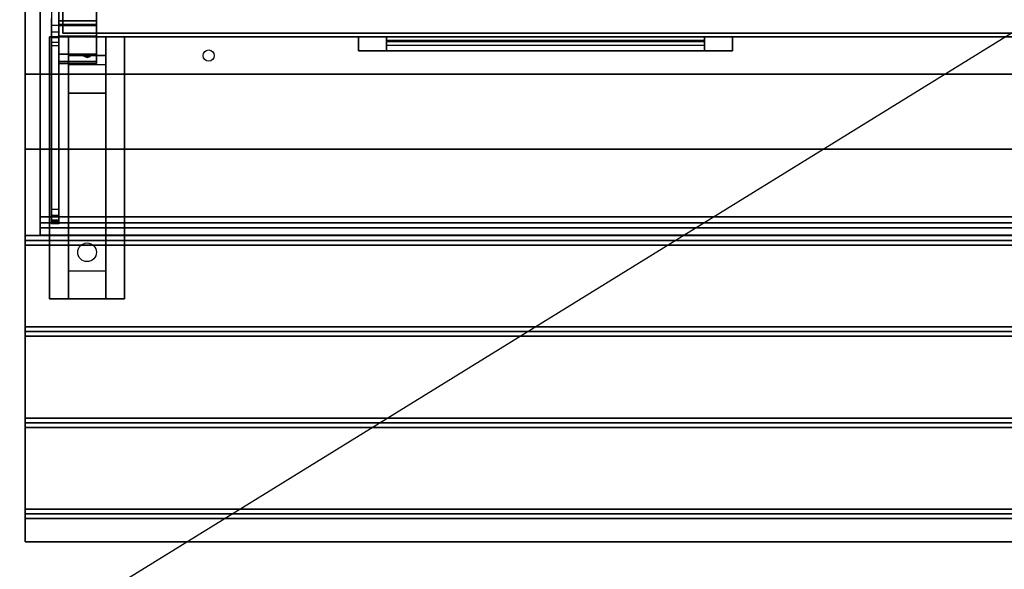
# Model space of a CAD drawing. Extents: x -119 to 119, y -73 to 73.
# Drawn here: x 45 to 71, y 30 to 44 of the extents above; entities that cross this region are included whole.
import ezdxf

# ---------------------------------------------------------------- set-up
doc = ezdxf.new("R2010")
doc.units = 0
doc.layers.get('DEFPOINTS').update_dxf_attribs({"linetype": 'CONTINUOUS'})
for name, color, linetype in [('3D', 254, 'CONTINUOUS'), ('3D-BLACK', 250, 'CONTINUOUS'), ('3D-CART-BODY', 42, 'CONTINUOUS'), ('3D-CART-TRIM', 5, 'CONTINUOUS'), ('3D-FLAT', 7, 'CONTINUOUS'), ('3D-GLASS-EDGE', 251, 'CONTINUOUS'), ('3D-GLASS-FACE', 9, 'CONTINUOUS'), ('3D-NON', 7, 'CONTINUOUS')]:
    doc.layers.add(name, color=color, linetype=linetype)

msp = doc.modelspace()

# ---------------------------------------------------------------- linework, layer by layer
at = {"layer": '3D'}
for points in [[(47, 51.491, 58.604), (46, 51.491, 58.604), (46, 44.019, 52.792), (47, 44.019, 52.792)], [(46, 44.335, 50.929), (47, 44.335, 50.929), (47, 48.964, 34.1), (46, 48.964, 34.1)], [(47, 43.345, 50.756), (46, 43.345, 50.756), (46, 48, 34.1), (47, 48, 34.1)], [(46, 44.711, 52.064), (47, 44.711, 52.064), (47, 44.425, 51.733), (46, 44.425, 51.733)], [(46, 44.425, 51.733), (47, 44.425, 51.733), (47, 44.303, 51.365), (46, 44.303, 51.365)], [(46, 44.303, 51.365), (47, 44.303, 51.365), (47, 44.335, 50.929), (46, 44.335, 50.929)], [(47, 44.019, 52.792), (46, 44.019, 52.792), (46, 43.538, 52.236), (47, 43.538, 52.236)], [(47.25, 44, 26.5), (47.25, 43.5, 27.25), (46.25, 43.5, 27.25), (46.25, 44, 26.5)], [(47, 43.538, 52.236), (46, 43.538, 52.236), (46, 43.291, 51.49), (47, 43.291, 51.49)], [(47.25, 43.5, 27.25), (47.25, 43.25, 30.5), (46.25, 43.25, 30.5), (46.25, 43.5, 27.25)], [(46.665, 43.483, 27.476), (46.773, 43.487, 27.414), (46.75, 43.45, 27.497)], [(46.75, 43.45, 27.497), (46.727, 43.474, 27.584), (46.665, 43.483, 27.476), (46.75, 43.45, 27.497)], [(46.75, 43.45, 27.497), (46.75, 43.45, 27.497), (46.835, 43.479, 27.522), (46.727, 43.474, 27.584)], [(46.835, 43.479, 27.522), (46.75, 43.45, 27.497), (46.75, 43.45, 27.497), (46.773, 43.487, 27.414)], [(47, 43.291, 51.49), (46, 43.291, 51.49), (46, 43.345, 50.756), (47, 43.345, 50.756)], [(47.25, 42.5, 31), (47.25, 43.25, 30.5), (46.25, 43.25, 30.5), (46.25, 42.5, 31)], [(47.25, 37.75, 31.25), (47.25, 42.5, 31), (46.25, 42.5, 31), (46.25, 37.75, 31.25)], [(45.1, 38.562, 33.062), (45.1, 38.688, 33), (118.9, 38.688, 33), (118.9, 38.562, 33.062)], [(45.1, 38.438, 33), (45.1, 38.562, 33.062), (118.9, 38.562, 33.062), (118.9, 38.438, 33)], [(47.25, 37.75, 31.25), (47.25, 37, 31.5), (46.25, 37, 31.5), (46.25, 37.75, 31.25)], [(45.1, 36.125, 33.062), (45.1, 36.25, 33), (118.9, 36.25, 33), (118.9, 36.125, 33.062)], [(45.1, 36, 33), (45.1, 36.125, 33.062), (118.9, 36.125, 33.062), (118.9, 36, 33)], [(45.1, 33.688, 33.062), (45.1, 33.812, 33), (118.9, 33.812, 33), (118.9, 33.688, 33.062)], [(45.1, 33.562, 33), (45.1, 33.688, 33.062), (118.9, 33.688, 33.062), (118.9, 33.562, 33)], [(45.1, 31.25, 33.062), (45.1, 31.375, 33), (118.9, 31.375, 33), (118.9, 31.25, 33.062)], [(45.1, 31.125, 33), (45.1, 31.25, 33.062), (118.9, 31.25, 33.062), (118.9, 31.125, 33)]]:
    msp.add_3dface(points, dxfattribs=at)
at = {"layer": '3D-BLACK', "extrusion": (0, 0.052559, 0.998618)}
msp.add_circle((-46.75, -36.555, 33.066), 0.25, dxfattribs=at)
at = {"layer": '3D-BLACK'}
for points in [[(46.1, 71.9, 5), (46.1, 71.9, 33), (46.1, 44.1, 33), (46.1, 44.1, 5)], [(117.9, 71.9, 5), (117.9, 44.1, 5), (46.1, 44.1, 5), (46.1, 71.9, 5)], [(117.9, 44.1, 5), (117.9, 44.1, 33), (46.1, 44.1, 33), (46.1, 44.1, 5)], [(54.75, 44, 14.75), (63.25, 44, 14.75), (63.25, 44, 23.25), (54.75, 44, 23.25)], [(54.75, 44, 14.75), (54.75, 43.9, 14.75), (54.75, 43.9, 23.25), (54.75, 44, 23.25)], [(54.75, 44, 23.25), (54.75, 43.9, 23.25), (63.25, 43.9, 23.25), (63.25, 44, 23.25)], [(54.75, 44, 14.75), (54.75, 43.9, 14.75), (63.25, 43.9, 14.75), (63.25, 44, 14.75)], [(63.25, 44, 14.75), (63.25, 43.9, 14.75), (63.25, 43.9, 23.25), (63.25, 44, 23.25)], [(54.75, 43.9, 14.75), (63.25, 43.9, 14.75), (63.25, 43.9, 23.25), (54.75, 43.9, 23.25)]]:
    msp.add_3dface(points, dxfattribs=at)
at = {"layer": '3D-CART-BODY'}
msp.add_3dface([(47.5, 44, 5.25), (47.5, 44, 33), (116.5, 44, 33), (116.5, 44, 5.25)], dxfattribs=at)
at = {"layer": '3D-CART-TRIM'}
for points in [[(46, 45.5, 5), (46, 45.5, 33), (46, 44, 33), (46, 44, 5)], [(46, 44, 5), (46, 44, 33), (47.5, 44, 33), (47.5, 44, 5)], [(47.5, 44, 5), (47.5, 44, 5.25), (116.5, 44, 5.25), (116.5, 44, 5)], [(64, 43.625, 14), (64, 44, 14), (54, 44, 14), (54, 43.625, 14)], [(54, 43.625, 24), (54, 44, 24), (64, 44, 24), (64, 43.625, 24)], [(54, 43.625, 14), (54, 44, 14), (54, 44, 24), (54, 43.625, 24)], [(63.25, 43.625, 14.75), (63.25, 44, 14.75), (54.75, 44, 14.75), (54.75, 43.625, 14.75)], [(54.75, 43.625, 23.25), (54.75, 44, 23.25), (63.25, 44, 23.25), (63.25, 43.625, 23.25)], [(54.75, 43.625, 14.75), (54.75, 44, 14.75), (54.75, 44, 23.25), (54.75, 43.625, 23.25)], [(63.25, 43.625, 23.25), (63.25, 44, 23.25), (63.25, 44, 14.75), (63.25, 43.625, 14.75)], [(64, 43.625, 24), (64, 44, 24), (64, 44, 14), (64, 43.625, 14)], [(63.25, 43.625, 14.875), (54.75, 43.625, 14.875), (54.75, 43.875, 15.5), (63.25, 43.875, 15.5)], [(63.25, 43.625, 15.875), (54.75, 43.625, 15.875), (54.75, 43.875, 16.5), (63.25, 43.875, 16.5)], [(63.25, 43.625, 16.875), (54.75, 43.625, 16.875), (54.75, 43.875, 17.5), (63.25, 43.875, 17.5)], [(63.25, 43.625, 17.875), (54.75, 43.625, 17.875), (54.75, 43.875, 18.5), (63.25, 43.875, 18.5)], [(63.25, 43.625, 18.875), (54.75, 43.625, 18.875), (54.75, 43.875, 19.5), (63.25, 43.875, 19.5)], [(63.25, 43.625, 19.875), (54.75, 43.625, 19.875), (54.75, 43.875, 20.5), (63.25, 43.875, 20.5)], [(63.25, 43.625, 20.875), (54.75, 43.625, 20.875), (54.75, 43.875, 21.5), (63.25, 43.875, 21.5)], [(63.25, 43.625, 21.875), (54.75, 43.625, 21.875), (54.75, 43.875, 22.5), (63.25, 43.875, 22.5)], [(63.25, 43.625, 22.875), (54.75, 43.625, 22.875), (54.75, 43.775, 23.25), (63.25, 43.775, 23.25)]]:
    msp.add_3dface(points, dxfattribs=at)
for points, invisible_edges in [([(54, 43.625, 14), (54, 44, 14), (54.75, 44, 14.75), (54.75, 43.625, 14.75)], 10), ([(64, 44, 14), (63.25, 44, 14.75), (54.75, 44, 14.75), (54, 44, 14)], 15), ([(54, 44, 24), (54.75, 44, 23.25), (63.25, 44, 23.25), (64, 44, 24)], 15), ([(54, 44, 14), (54.75, 44, 14.75), (54.75, 44, 23.25), (54, 44, 24)], 15), ([(54, 43.625, 14), (54, 44, 14), (54.75, 44, 14.75), (54.75, 43.625, 14.75)], 10), ([(64, 44, 24), (63.25, 44, 23.25), (63.25, 44, 14.75), (64, 44, 14)], 15), ([(64, 43.625, 14), (63.25, 43.625, 14.75), (54.75, 43.625, 14.75), (54, 43.625, 14)], 15), ([(54, 43.625, 24), (54.75, 43.625, 23.25), (63.25, 43.625, 23.25), (64, 43.625, 24)], 15), ([(54, 43.625, 14), (54.75, 43.625, 14.75), (54.75, 43.625, 23.25), (54, 43.625, 24)], 15), ([(64, 43.625, 24), (63.25, 43.625, 23.25), (63.25, 43.625, 14.75), (64, 43.625, 14)], 15)]:
    msp.add_3dface(points, dxfattribs=dict(at, invisible_edges=invisible_edges))
at = {"layer": '3D-FLAT'}
msp.add_circle((50, 43.5, 33), 0.15, dxfattribs=at)
for points, invisible_edges in [([(45, 73, 34), (49, 71, 34), (49, 45, 34), (45, 43, 34)], 13), ([(45, 43, 34), (49, 45, 34), (115, 45, 34), (119, 43, 34)], 13), ([(45.1, 43, 33.9), (45.1, 42, 33.9), (79.5, 42, 33.9), (79.5, 43, 33.9)], 2), ([(45.1, 41, 33.9), (45.1, 42, 33.9), (118.9, 42, 33.9), (118.9, 41, 33.9)], 2)]:
    msp.add_3dface(points, dxfattribs=dict(at, invisible_edges=invisible_edges))
for points in [[(47.75, 37, 31.5), (45.75, 37, 31.5), (45.75, 44, 31.5), (47.75, 44, 31.5)], [(47.75, 37, 32), (45.75, 37, 32), (45.75, 44, 32), (47.75, 44, 32)], [(45.1, 38.688, 33), (45.1, 41, 33), (118.9, 41, 33), (118.9, 38.688, 33)], [(45.1, 36.25, 33), (45.1, 38.438, 33), (118.9, 38.438, 33), (118.9, 36.25, 33)], [(45.1, 33.812, 33), (45.1, 36, 33), (118.9, 36, 33), (118.9, 33.812, 33)], [(45.1, 31.375, 33), (45.1, 33.562, 33), (118.9, 33.562, 33), (118.9, 31.375, 33)], [(45.1, 30.5, 33), (45.1, 31.125, 33), (118.9, 31.125, 33), (118.9, 30.5, 33)]]:
    msp.add_3dface(points, dxfattribs=at)
at = {"layer": '3D-GLASS-EDGE'}
for points in [[(45.5, 39.19, 49.175), (45.5, 39.031, 49.305), (45.5, 51.939, 59.279), (45.5, 52.061, 59.121)], [(45.5, 38.9, 48.584), (45.5, 38.7, 48.63), (45.5, 39.031, 49.305), (45.5, 39.19, 49.175)], [(118.5, 39.19, 49.175), (118.5, 39.031, 49.305), (45.5, 39.031, 49.305), (45.5, 39.19, 49.175)], [(45.5, 38.9, 48), (45.5, 38.7, 48), (45.5, 38.7, 48.63), (45.5, 38.9, 48.584)], [(118.5, 38.9, 48), (118.5, 38.7, 48), (45.5, 38.7, 48), (45.5, 38.9, 48)], [(118.5, 38.9, 48.584), (118.5, 38.7, 48.63), (45.5, 38.7, 48.63), (45.5, 38.9, 48.584)]]:
    msp.add_3dface(points, dxfattribs=at)
at = {"layer": '3D-GLASS-EDGE', "invisible_edges": 8}
for points in [[(46, 39.386, 49.2), (46, 51.729, 58.79), (45.8, 51.729, 58.79), (45.8, 39.386, 49.2)], [(46, 44.495, 34.52), (46, 44.302, 34.581), (45.8, 44.302, 34.581), (45.8, 44.495, 34.52)], [(46, 44.302, 34.581), (46, 44.125, 34.679), (45.8, 44.125, 34.679), (45.8, 44.302, 34.581)], [(46, 44.125, 34.679), (46, 43.971, 34.811), (45.8, 43.971, 34.811), (45.8, 44.125, 34.679)], [(46, 43.971, 34.811), (46, 43.847, 34.971), (45.8, 43.847, 34.971), (45.8, 43.971, 34.811)], [(46, 43.847, 34.971), (46, 43.758, 35.153), (45.8, 43.758, 35.153), (45.8, 43.847, 34.971)], [(46, 43.758, 35.153), (46, 39.062, 47.832), (45.8, 39.062, 47.832), (45.8, 43.758, 35.153)], [(46, 39.224, 49.041), (46, 39.386, 49.2), (45.8, 39.386, 49.2), (45.8, 39.224, 49.041)], [(46, 39.102, 48.85), (46, 39.224, 49.041), (45.8, 39.224, 49.041), (45.8, 39.102, 48.85)], [(46, 39.026, 48.636), (46, 39.102, 48.85), (45.8, 39.102, 48.85), (45.8, 39.026, 48.636)], [(46, 39.062, 47.832), (46, 39.016, 48.003), (45.8, 39.016, 48.003), (45.8, 39.062, 47.832)], [(46, 39, 48.411), (46, 39.026, 48.636), (45.8, 39.026, 48.636), (45.8, 39, 48.411)], [(46, 39.016, 48.003), (46, 39, 48.179), (45.8, 39, 48.179), (45.8, 39.016, 48.003)], [(46, 39, 48.179), (46, 39, 48.411), (45.8, 39, 48.411), (45.8, 39, 48.179)]]:
    msp.add_3dface(points, dxfattribs=at)
at = {"layer": '3D-GLASS-FACE', "invisible_edges": 15}
for points in [[(45.8, 58, 46.75), (45.8, 43.847, 34.971), (45.8, 43.803, 35.062), (45.8, 43.758, 35.153)], [(45.8, 58, 46.75), (45.8, 43.971, 34.811), (45.8, 43.909, 34.891), (45.8, 43.847, 34.971)], [(45.8, 58, 46.75), (45.8, 44.125, 34.679), (45.8, 44.048, 34.745), (45.8, 43.971, 34.811)], [(45.8, 58, 46.75), (45.8, 44.302, 34.581), (45.8, 44.213, 34.63), (45.8, 44.125, 34.679)], [(45.8, 58, 46.75), (45.8, 44.495, 34.52), (45.8, 44.398, 34.551), (45.8, 44.302, 34.581)], [(45.8, 58, 46.75), (45.8, 39.386, 49.2), (45.8, 45.558, 53.995), (45.8, 51.729, 58.79)], [(45.8, 58, 46.75), (45.8, 39.224, 49.041), (45.8, 39.305, 49.121), (45.8, 39.386, 49.2)], [(45.8, 58, 46.75), (45.8, 39.102, 48.85), (45.8, 39.163, 48.946), (45.8, 39.224, 49.041)], [(45.8, 58, 46.75), (45.8, 39.026, 48.636), (45.8, 39.064, 48.743), (45.8, 39.102, 48.85)], [(45.8, 58, 46.75), (45.8, 39, 48.411), (45.8, 39.013, 48.523), (45.8, 39.026, 48.636)], [(45.8, 58, 46.75), (45.8, 39, 48.179), (45.8, 39, 48.295), (45.8, 39, 48.411)], [(45.8, 58, 46.75), (45.8, 39.016, 48.003), (45.8, 39.008, 48.091), (45.8, 39, 48.179)], [(45.8, 58, 46.75), (45.8, 39.062, 47.832), (45.8, 39.039, 47.917), (45.8, 39.016, 48.003)], [(45.8, 58, 46.75), (45.8, 43.758, 35.153), (45.8, 41.41, 41.492), (45.8, 39.062, 47.832)], [(46, 58, 46.75), (46, 43.847, 34.971), (46, 43.803, 35.062), (46, 43.758, 35.153)], [(46, 58, 46.75), (46, 43.971, 34.811), (46, 43.909, 34.891), (46, 43.847, 34.971)], [(46, 58, 46.75), (46, 44.125, 34.679), (46, 44.048, 34.745), (46, 43.971, 34.811)], [(46, 58, 46.75), (46, 44.302, 34.581), (46, 44.213, 34.63), (46, 44.125, 34.679)], [(46, 58, 46.75), (46, 44.495, 34.52), (46, 44.398, 34.551), (46, 44.302, 34.581)], [(46, 58, 46.75), (46, 39.386, 49.2), (46, 45.558, 53.995), (46, 51.729, 58.79)], [(46, 58, 46.75), (46, 39.224, 49.041), (46, 39.305, 49.121), (46, 39.386, 49.2)], [(46, 58, 46.75), (46, 39.102, 48.85), (46, 39.163, 48.946), (46, 39.224, 49.041)], [(46, 58, 46.75), (46, 39.026, 48.636), (46, 39.064, 48.743), (46, 39.102, 48.85)], [(46, 58, 46.75), (46, 39, 48.411), (46, 39.013, 48.523), (46, 39.026, 48.636)], [(46, 58, 46.75), (46, 39, 48.179), (46, 39, 48.295), (46, 39, 48.411)], [(46, 58, 46.75), (46, 39.016, 48.003), (46, 39.008, 48.091), (46, 39, 48.179)], [(46, 58, 46.75), (46, 39.062, 47.832), (46, 39.039, 47.917), (46, 39.016, 48.003)], [(46, 58, 46.75), (46, 43.758, 35.153), (46, 41.41, 41.492), (46, 39.062, 47.832)]]:
    msp.add_3dface(points, dxfattribs=at)
at = {"layer": '3D-GLASS-FACE'}
for points in [[(118.5, 39.19, 49.175), (45.5, 39.19, 49.175), (45.5, 52.061, 59.121), (118.5, 52.061, 59.121)], [(118.5, 39.031, 49.305), (45.5, 39.031, 49.305), (45.5, 51.939, 59.279), (118.5, 51.939, 59.279)], [(118.5, 38.9, 48.584), (45.5, 38.9, 48.584), (45.5, 39.19, 49.175), (118.5, 39.19, 49.175)], [(118.5, 38.7, 48.63), (45.5, 38.7, 48.63), (45.5, 39.031, 49.305), (118.5, 39.031, 49.305)], [(118.5, 38.9, 48), (45.5, 38.9, 48), (45.5, 38.9, 48.584), (118.5, 38.9, 48.584)], [(118.5, 38.7, 48), (45.5, 38.7, 48), (45.5, 38.7, 48.63), (118.5, 38.7, 48.63)]]:
    msp.add_3dface(points, dxfattribs=at)
at = {"layer": '3D-NON'}
for points, invisible_edges in [([(45.1, 58, 33), (45.1, 43.5, 33.2), (45.1, 43.5, 33.2), (45.1, 43, 33)], 7), ([(45.1, 43, 34), (45.1, 43.5, 33.8), (45.1, 43.5, 33.8), (45.1, 58, 34)], 7), ([(45.1, 58, 34), (45.1, 43.8, 33.5), (45.1, 43.8, 33.5), (45.1, 58, 33)], 15), ([(45.1, 58, 33), (45.1, 43.8, 33.5), (45.1, 43.777, 33.385), (45.1, 43.712, 33.288)], 9), ([(45.1, 58, 33), (45.1, 43.712, 33.288), (45.1, 43.615, 33.223), (45.1, 43.5, 33.2)], 9), ([(45.1, 58, 34), (45.1, 43.5, 33.8), (45.1, 43.615, 33.777), (45.1, 43.712, 33.712)], 9), ([(45.1, 58, 34), (45.1, 43.712, 33.712), (45.1, 43.777, 33.615), (45.1, 43.8, 33.5)], 9), ([(45.1, 43, 33), (45.1, 43.5, 33.2), (45.1, 43.385, 33.223), (45.1, 43.288, 33.288)], 9), ([(45.1, 43, 34), (45.1, 43.288, 33.712), (45.1, 43.385, 33.777), (45.1, 43.5, 33.8)], 9), ([(45.1, 43, 33), (45.1, 43.288, 33.288), (45.1, 43.223, 33.385), (45.1, 43.2, 33.5)], 9), ([(45.1, 43, 34), (45.1, 43.2, 33.5), (45.1, 43.223, 33.615), (45.1, 43.288, 33.712)], 9), ([(45.1, 43, 33), (45.1, 43.2, 33.5), (45.1, 43.2, 33.5), (45.1, 43, 34)], 15), ([(45.1, 43, 33), (45.1, 41, 33), (45.1, 41, 34), (45.1, 43, 34)], 1), ([(45.1, 30.5, 33), (45.1, 43, 33), (45.1, 43, 32), (45.1, 30.5, 32)], 1)]:
    msp.add_3dface(points, dxfattribs=dict(at, invisible_edges=invisible_edges))
for points in [[(46, 51.491, 58.604), (46, 52.04, 57.764), (46, 44.711, 52.064), (46, 44.019, 52.792)], [(47, 52.04, 57.764), (47, 51.491, 58.604), (47, 44.019, 52.792), (47, 44.711, 52.064)], [(46, 43.345, 50.756), (46, 44.335, 50.929), (46, 48.964, 34.1), (46, 48, 34.1)], [(47, 44.335, 50.929), (47, 43.345, 50.756), (47, 48, 34.1), (47, 48.964, 34.1)], [(46, 44.019, 52.792), (46, 44.711, 52.064), (46, 44.425, 51.733), (46, 43.538, 52.236)], [(47, 44.711, 52.064), (47, 44.019, 52.792), (47, 43.538, 52.236), (47, 44.425, 51.733)], [(46, 43.538, 52.236), (46, 44.425, 51.733), (46, 44.303, 51.365), (46, 43.291, 51.49)], [(46, 43.291, 51.49), (46, 44.303, 51.365), (46, 44.335, 50.929), (46, 43.345, 50.756)], [(47, 44.425, 51.733), (47, 43.538, 52.236), (47, 43.291, 51.49), (47, 44.303, 51.365)], [(47, 44.303, 51.365), (47, 43.291, 51.49), (47, 43.345, 50.756), (47, 44.335, 50.929)], [(47.75, 44, 32), (45.75, 44, 32), (45.75, 44, 31.5), (47.75, 44, 31.5)], [(45.75, 37, 32), (45.75, 44, 32), (45.75, 44, 31.5), (45.75, 37, 31.5)], [(46.25, 43.25, 30.5), (46.25, 44, 31.5), (46.25, 42.75, 31.5), (46.25, 42.5, 31)], [(46.25, 44, 26.5), (46.25, 43.5, 27.25), (46.25, 43.25, 30.5), (46.25, 44, 31.5)], [(47.25, 43.25, 30.5), (47.25, 44, 31.5), (47.25, 42.75, 31.5), (47.25, 42.5, 31)], [(47.25, 44, 26.5), (47.25, 43.5, 27.25), (47.25, 43.25, 30.5), (47.25, 44, 31.5)], [(47.75, 37, 32), (47.75, 44, 32), (47.75, 44, 31.5), (47.75, 37, 31.5)], [(45.1, 43, 34), (45.1, 43, 33), (118.9, 43, 33), (118.9, 43, 34)], [(46.25, 42.5, 31), (46.25, 42.75, 31.5), (46.25, 37, 31.5), (46.25, 37.75, 31.25)], [(47.25, 42.5, 31), (47.25, 42.75, 31.5), (47.25, 37, 31.5), (47.25, 37.75, 31.25)], [(45.1, 41, 33), (45.1, 41, 33.9), (118.9, 41, 33.9), (118.9, 41, 33)], [(47.75, 37, 32), (45.75, 37, 32), (45.75, 37, 31.5), (47.75, 37, 31.5)], [(45.1, 30.5, 32), (45.1, 30.5, 33), (118.9, 30.5, 33), (118.9, 30.5, 32)]]:
    msp.add_3dface(points, dxfattribs=at)
at = {"layer": 'DEFPOINTS', "color": 6}
msp.add_line((-118, -72.85), (118, 72.85), dxfattribs=at)

doc.saveas('drawing.dxf')
